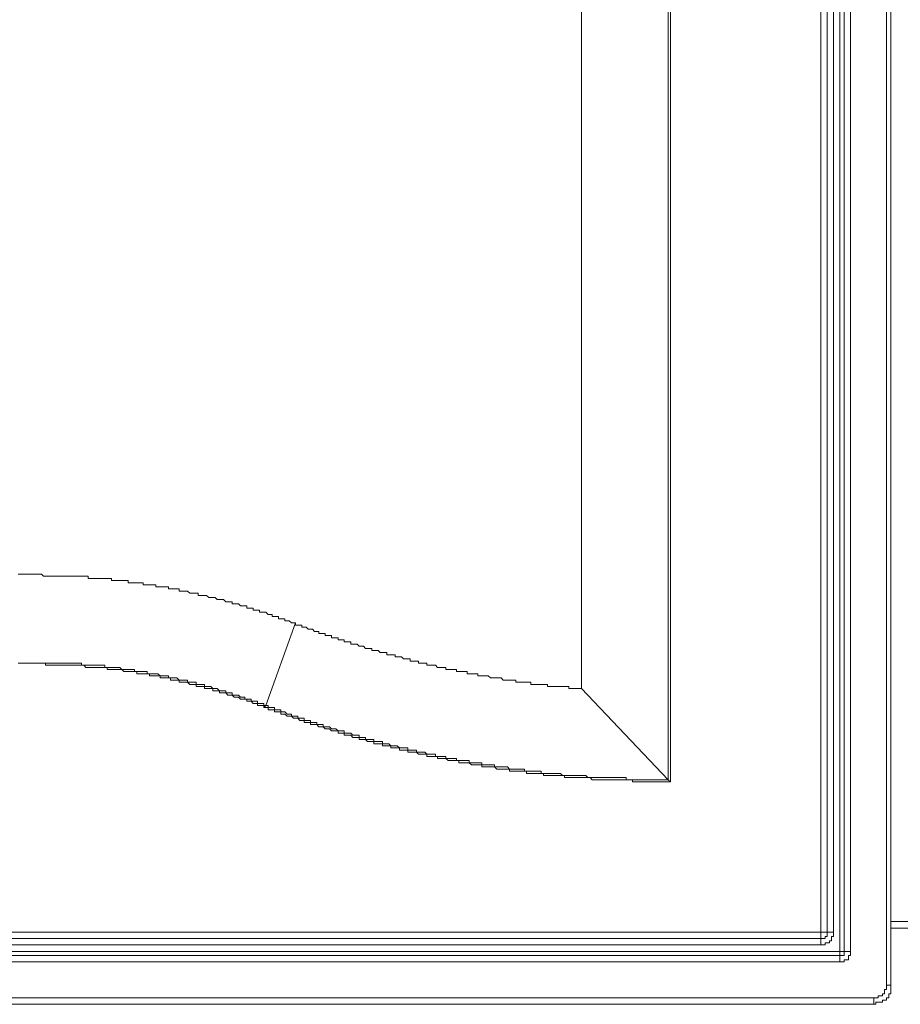
# Model space of a CAD drawing. Units: inches. Extents: x -1817 to 1342, y -1577 to 709.
# Drawn here: x -1148 to -997, y -1110 to -942 of the extents above; entities that cross this region are included whole.
import ezdxf

# ---------------------------------------------------------------- set-up
doc = ezdxf.new("R2010")
doc.units = ezdxf.units.IN
doc.header["$MEASUREMENT"] = 0
doc.layers.add('图层 1', color=7, linetype='Continuous')

msp = doc.modelspace()

# ---------------------------------------------------------------- linework, layer by layer
at = {"layer": '图层 1', "color": 7, "lineweight": 9}
for points in [[(-999.61, -1106.38), (-999.61, -777.2)], [(-998.9, -777.2), (-998.9, -1106.38)], [(-1007.58, -1100.6), (-1007.58, -782.98)], [(-1006.84, -1100.6), (-1006.84, -782.98)], [(-1005.76, -782.98), (-1005.76, -1100.6)], [(-1010.82, -1097.34), (-1010.82, -785.88)], [(-1009.73, -785.88), (-1009.73, -1097.34)], [(-1008.65, -785.88), (-1008.65, -1097.34)], [(-1036.87, -1071.3), (-1036.87, -814.09)], [(-1036.49, -814.09), (-1036.49, -1071.66)], [(-1051.68, -1055.73), (-1051.68, -829.65)], [(-1100.5, -1044.51), (-1100.86, -1044.51), (-1101.23, -1044.51), (-1101.6, -1044.17), (-1101.95, -1044.17), (-1102.32, -1044.17), (-1102.32, -1043.8), (-1102.66, -1043.8), (-1103.03, -1043.8), (-1103.4, -1043.8), (-1103.4, -1043.44), (-1103.76, -1043.44), (-1104.12, -1043.44), (-1104.48, -1043.44), (-1104.48, -1043.07), (-1104.84, -1043.07), (-1105.21, -1043.07), (-1105.56, -1042.71), (-1105.93, -1042.71), (-1106.29, -1042.71), (-1106.65, -1042.71), (-1106.65, -1042.35), (-1107.02, -1042.35), (-1107.37, -1042.35), (-1107.73, -1042.35), (-1107.73, -1041.99), (-1108.1, -1041.99), (-1108.46, -1041.99), (-1108.82, -1041.99), (-1108.82, -1041.63), (-1109.18, -1041.63), (-1109.54, -1041.63), (-1109.91, -1041.63), (-1110.26, -1041.27), (-1110.63, -1041.27), (-1111, -1041.27), (-1111.35, -1041.27), (-1111.35, -1040.92), (-1111.72, -1040.92), (-1112.09, -1040.92), (-1112.43, -1040.92), (-1112.8, -1040.54), (-1113.15, -1040.54), (-1113.52, -1040.54), (-1113.88, -1040.54), (-1114.24, -1040.19), (-1114.61, -1040.19), (-1114.96, -1040.19), (-1115.33, -1040.19), (-1115.69, -1039.82), (-1116.04, -1039.82), (-1116.42, -1039.82), (-1116.77, -1039.82), (-1117.13, -1039.82), (-1117.13, -1039.46), (-1117.5, -1039.46), (-1117.86, -1039.46), (-1118.22, -1039.46), (-1118.58, -1039.46), (-1118.94, -1039.1), (-1119.31, -1039.1), (-1119.68, -1039.1), (-1120.03, -1039.1), (-1120.4, -1039.1), (-1120.4, -1038.73), (-1120.76, -1038.73), (-1121.12, -1038.73), (-1121.47, -1038.73), (-1121.85, -1038.73), (-1122.2, -1038.73), (-1122.2, -1038.37), (-1122.56, -1038.37), (-1122.92, -1038.37), (-1123.29, -1038.37), (-1123.64, -1038.37), (-1124.01, -1038.37), (-1124.37, -1038.37), (-1124.37, -1038.01), (-1124.73, -1038.01), (-1125.09, -1038.01), (-1125.44, -1038.01), (-1125.82, -1038.01), (-1126.17, -1038.01), (-1126.53, -1038.01), (-1126.53, -1037.66), (-1126.9, -1037.66), (-1127.26, -1037.66), (-1127.62, -1037.66), (-1127.99, -1037.66), (-1128.35, -1037.66), (-1128.71, -1037.66), (-1129.08, -1037.66), (-1129.08, -1037.29), (-1129.43, -1037.29), (-1129.8, -1037.29), (-1130.16, -1037.29), (-1130.52, -1037.29), (-1130.87, -1037.29), (-1131.23, -1037.29), (-1131.6, -1037.29), (-1131.96, -1037.29), (-1131.96, -1036.93), (-1132.32, -1036.93), (-1132.69, -1036.93), (-1133.05, -1036.93), (-1133.41, -1036.93), (-1133.78, -1036.93), (-1134.13, -1036.93), (-1134.5, -1036.93), (-1134.86, -1036.93), (-1135.22, -1036.93), (-1135.59, -1036.93), (-1135.94, -1036.93), (-1135.94, -1036.56), (-1136.3, -1036.56), (-1136.67, -1036.56), (-1137.03, -1036.56), (-1137.39, -1036.56), (-1137.76, -1036.56), (-1138.11, -1036.56), (-1138.48, -1036.56), (-1138.84, -1036.56), (-1139.2, -1036.56), (-1139.56, -1036.56), (-1139.91, -1036.56), (-1140.29, -1036.56), (-1140.63, -1036.56), (-1141, -1036.56), (-1141.37, -1036.56), (-1141.72, -1036.56), (-1142.09, -1036.56), (-1142.45, -1036.56), (-1142.81, -1036.56), (-1143.18, -1036.56), (-1143.53, -1036.56), (-1143.9, -1036.2), (-1144.26, -1036.2), (-1144.61, -1036.2), (-1144.99, -1036.2), (-1145.34, -1036.2), (-1145.7, -1036.2), (-1146.07, -1036.2), (-1146.43, -1036.2), (-1146.79, -1036.2), (-1147.16, -1036.2), (-1147.51, -1036.2), (-1147.88, -1036.2)], [(-1100.5, -1044.51), (-1105.56, -1058.63)], [(-1100.5, -1044.51), (-1100.5, -1044.89), (-1100.14, -1044.89), (-1099.77, -1044.89), (-1099.42, -1044.89), (-1099.42, -1045.24), (-1099.05, -1045.24), (-1098.71, -1045.24), (-1098.33, -1045.61), (-1097.98, -1045.61), (-1097.62, -1045.61), (-1097.25, -1045.96), (-1096.89, -1045.96), (-1096.53, -1045.96), (-1096.53, -1046.33), (-1096.16, -1046.33), (-1095.81, -1046.33), (-1095.44, -1046.33), (-1095.44, -1046.68), (-1095.08, -1046.68), (-1094.72, -1046.68), (-1094.35, -1046.68), (-1094.35, -1047.06), (-1093.99, -1047.06), (-1093.63, -1047.06), (-1093.26, -1047.06), (-1093.26, -1047.42), (-1092.92, -1047.42), (-1092.55, -1047.42), (-1092.19, -1047.42), (-1092.19, -1047.78), (-1091.83, -1047.78), (-1091.46, -1047.78), (-1091.1, -1047.78), (-1091.1, -1048.14), (-1090.74, -1048.14), (-1090.37, -1048.14), (-1090.01, -1048.14), (-1089.65, -1048.5), (-1089.28, -1048.5), (-1088.93, -1048.5), (-1088.56, -1048.87), (-1088.22, -1048.87), (-1087.85, -1048.87), (-1087.49, -1048.87), (-1087.49, -1049.23), (-1087.13, -1049.23), (-1086.76, -1049.23), (-1086.4, -1049.23), (-1086.04, -1049.59), (-1085.67, -1049.59), (-1085.32, -1049.59), (-1084.95, -1049.59), (-1084.95, -1049.95), (-1084.59, -1049.95), (-1084.23, -1049.95), (-1083.86, -1049.95), (-1083.5, -1049.95), (-1083.5, -1050.31), (-1083.15, -1050.31), (-1082.79, -1050.31), (-1082.43, -1050.31), (-1082.06, -1050.67), (-1081.71, -1050.67), (-1081.34, -1050.67), (-1080.97, -1050.67), (-1080.97, -1051.04), (-1080.61, -1051.04), (-1080.25, -1051.04), (-1079.88, -1051.04), (-1079.53, -1051.04), (-1079.53, -1051.4), (-1079.16, -1051.4), (-1078.81, -1051.4), (-1078.45, -1051.4), (-1078.08, -1051.4), (-1078.08, -1051.76), (-1077.73, -1051.76), (-1077.36, -1051.76), (-1077, -1051.76), (-1076.64, -1051.76), (-1076.27, -1052.13), (-1075.9, -1052.13), (-1075.55, -1052.13), (-1075.18, -1052.13), (-1074.84, -1052.13), (-1074.84, -1052.48), (-1074.46, -1052.48), (-1074.11, -1052.48), (-1073.75, -1052.48), (-1073.38, -1052.48), (-1073.03, -1052.48), (-1073.03, -1052.84), (-1072.66, -1052.84), (-1072.3, -1052.84), (-1071.94, -1052.84), (-1071.57, -1052.84), (-1071.21, -1052.84), (-1071.21, -1053.2), (-1070.85, -1053.2), (-1070.48, -1053.2), (-1070.14, -1053.2), (-1069.76, -1053.2), (-1069.41, -1053.2), (-1069.41, -1053.57), (-1069.05, -1053.57), (-1068.68, -1053.57), (-1068.33, -1053.57), (-1067.96, -1053.57), (-1067.6, -1053.57), (-1067.24, -1053.92), (-1066.87, -1053.92), (-1066.52, -1053.92), (-1066.15, -1053.92), (-1065.78, -1053.92), (-1065.42, -1053.92), (-1065.06, -1054.29), (-1064.69, -1054.29), (-1064.35, -1054.29), (-1063.98, -1054.29), (-1063.62, -1054.29), (-1063.26, -1054.29), (-1062.89, -1054.29), (-1062.89, -1054.64), (-1062.53, -1054.64), (-1062.17, -1054.64), (-1061.8, -1054.64), (-1061.45, -1054.64), (-1061.08, -1054.64), (-1060.72, -1054.64), (-1060.36, -1054.64), (-1060.36, -1055.01), (-1059.99, -1055.01), (-1059.65, -1055.01), (-1059.28, -1055.01), (-1058.92, -1055.01), (-1058.56, -1055.01), (-1058.19, -1055.01), (-1057.84, -1055.01), (-1057.47, -1055.01), (-1057.47, -1055.39), (-1057.12, -1055.39), (-1056.75, -1055.39), (-1056.39, -1055.39), (-1056.02, -1055.39), (-1055.66, -1055.39), (-1055.29, -1055.39), (-1054.95, -1055.39), (-1054.58, -1055.39), (-1054.22, -1055.39), (-1053.86, -1055.39), (-1053.86, -1055.73), (-1053.49, -1055.73), (-1053.13, -1055.73), (-1052.77, -1055.73), (-1052.41, -1055.73), (-1052.05, -1055.73), (-1051.68, -1055.73)], [(-1105.93, -1058.99), (-1105.93, -1058.63), (-1106.29, -1058.63), (-1106.65, -1058.63), (-1107.02, -1058.63), (-1107.02, -1058.27), (-1107.37, -1058.27), (-1107.73, -1058.27), (-1108.1, -1057.9), (-1108.46, -1057.9), (-1108.82, -1057.9), (-1108.82, -1057.55), (-1109.18, -1057.55), (-1109.54, -1057.55), (-1109.91, -1057.55), (-1110.26, -1057.19), (-1110.63, -1057.19), (-1111, -1057.19), (-1111.35, -1056.83), (-1111.72, -1056.83), (-1112.09, -1056.83), (-1112.43, -1056.46), (-1112.8, -1056.46), (-1113.15, -1056.46), (-1113.52, -1056.46), (-1113.52, -1056.1), (-1113.88, -1056.1), (-1114.24, -1056.1), (-1114.61, -1056.1), (-1114.61, -1055.73), (-1114.96, -1055.73), (-1115.33, -1055.73), (-1115.69, -1055.73), (-1116.04, -1055.73), (-1116.04, -1055.39), (-1116.42, -1055.39), (-1116.77, -1055.39), (-1117.13, -1055.39), (-1117.5, -1055.39), (-1117.5, -1055.01), (-1117.86, -1055.01), (-1118.22, -1055.01), (-1118.58, -1055.01), (-1118.94, -1054.64), (-1119.31, -1054.64), (-1119.68, -1054.64), (-1120.03, -1054.64), (-1120.4, -1054.64), (-1120.4, -1054.29), (-1120.76, -1054.29), (-1121.12, -1054.29), (-1121.47, -1054.29), (-1121.85, -1054.29), (-1121.85, -1053.92), (-1122.2, -1053.92), (-1122.56, -1053.92), (-1122.92, -1053.92), (-1123.29, -1053.92), (-1123.64, -1053.92), (-1123.64, -1053.57), (-1124.01, -1053.57), (-1124.37, -1053.57), (-1124.73, -1053.57), (-1125.09, -1053.57), (-1125.44, -1053.57), (-1125.44, -1053.2), (-1125.82, -1053.2), (-1126.17, -1053.2), (-1126.53, -1053.2), (-1126.9, -1053.2), (-1127.26, -1053.2), (-1127.62, -1053.2), (-1127.62, -1052.84), (-1127.99, -1052.84), (-1128.35, -1052.84), (-1128.71, -1052.84), (-1129.08, -1052.84), (-1129.43, -1052.84), (-1129.8, -1052.84), (-1130.16, -1052.48), (-1130.52, -1052.48), (-1130.87, -1052.48), (-1131.23, -1052.48), (-1131.6, -1052.48), (-1131.96, -1052.48), (-1132.32, -1052.48), (-1132.69, -1052.48), (-1132.69, -1052.13), (-1133.05, -1052.13), (-1133.41, -1052.13), (-1133.78, -1052.13), (-1134.13, -1052.13), (-1134.5, -1052.13), (-1134.86, -1052.13), (-1135.22, -1052.13), (-1135.59, -1052.13), (-1135.94, -1052.13), (-1136.3, -1052.13), (-1136.67, -1051.76), (-1137.03, -1051.76), (-1137.39, -1051.76), (-1137.76, -1051.76), (-1138.11, -1051.76), (-1138.48, -1051.76), (-1138.84, -1051.76), (-1139.2, -1051.76), (-1139.56, -1051.76), (-1139.91, -1051.76), (-1140.29, -1051.76), (-1140.63, -1051.76), (-1141, -1051.76), (-1141.37, -1051.76), (-1141.72, -1051.76), (-1142.09, -1051.76), (-1142.45, -1051.76), (-1142.81, -1051.76), (-1143.18, -1051.76), (-1143.18, -1051.4), (-1143.53, -1051.4), (-1143.9, -1051.4), (-1144.26, -1051.4), (-1144.61, -1051.4), (-1144.99, -1051.4), (-1145.34, -1051.4), (-1145.7, -1051.4), (-1146.07, -1051.4), (-1146.43, -1051.4), (-1146.79, -1051.4), (-1147.16, -1051.4), (-1147.51, -1051.4), (-1147.88, -1051.4)], [(-1105.56, -1058.63), (-1105.93, -1058.63), (-1105.93, -1058.27), (-1106.29, -1058.27), (-1106.65, -1058.27), (-1107.02, -1058.27), (-1107.02, -1057.9), (-1107.37, -1057.9), (-1107.73, -1057.9), (-1108.1, -1057.9), (-1108.1, -1057.55), (-1108.46, -1057.55), (-1108.82, -1057.55), (-1109.18, -1057.55), (-1109.18, -1057.19), (-1109.54, -1057.19), (-1109.91, -1057.19), (-1110.26, -1056.83), (-1110.63, -1056.83), (-1111, -1056.83), (-1111.35, -1056.83), (-1111.35, -1056.46), (-1111.72, -1056.46), (-1112.09, -1056.46), (-1112.43, -1056.46), (-1112.43, -1056.1), (-1112.8, -1056.1), (-1113.15, -1056.1), (-1113.52, -1056.1), (-1113.88, -1055.73), (-1114.24, -1055.73), (-1114.61, -1055.73), (-1114.96, -1055.39), (-1115.33, -1055.39), (-1115.69, -1055.39), (-1116.04, -1055.39), (-1116.04, -1055.01), (-1116.42, -1055.01), (-1116.77, -1055.01), (-1117.13, -1055.01), (-1117.5, -1055.01), (-1117.5, -1054.64), (-1117.86, -1054.64), (-1118.22, -1054.64), (-1118.58, -1054.64), (-1118.94, -1054.64), (-1118.94, -1054.29), (-1119.31, -1054.29), (-1119.68, -1054.29), (-1120.03, -1054.29), (-1120.4, -1054.29), (-1120.76, -1053.92), (-1121.12, -1053.92), (-1121.47, -1053.92), (-1121.85, -1053.92), (-1122.2, -1053.92), (-1122.2, -1053.57), (-1122.56, -1053.57), (-1122.92, -1053.57), (-1123.29, -1053.57), (-1123.64, -1053.57), (-1124.01, -1053.2), (-1124.37, -1053.2), (-1124.73, -1053.2), (-1125.09, -1053.2), (-1125.44, -1053.2), (-1125.82, -1053.2), (-1125.82, -1052.84), (-1126.17, -1052.84), (-1126.53, -1052.84), (-1126.9, -1052.84), (-1127.26, -1052.84), (-1127.62, -1052.84), (-1127.99, -1052.84), (-1127.99, -1052.48), (-1128.35, -1052.48), (-1128.71, -1052.48), (-1129.08, -1052.48), (-1129.43, -1052.48), (-1129.8, -1052.48), (-1130.16, -1052.48), (-1130.52, -1052.13), (-1130.87, -1052.13), (-1131.23, -1052.13), (-1131.6, -1052.13), (-1131.96, -1052.13), (-1132.32, -1052.13), (-1132.69, -1052.13), (-1133.05, -1052.13), (-1133.05, -1051.76), (-1133.41, -1051.76), (-1133.78, -1051.76), (-1134.13, -1051.76), (-1134.5, -1051.76), (-1134.86, -1051.76), (-1135.22, -1051.76), (-1135.59, -1051.76), (-1135.94, -1051.76), (-1136.3, -1051.76), (-1136.67, -1051.76), (-1137.03, -1051.76), (-1137.03, -1051.4), (-1137.39, -1051.4), (-1137.76, -1051.4), (-1138.11, -1051.4), (-1138.48, -1051.4), (-1138.84, -1051.4), (-1139.2, -1051.4), (-1139.56, -1051.4), (-1139.91, -1051.4), (-1140.29, -1051.4), (-1140.63, -1051.4), (-1141, -1051.4), (-1141.37, -1051.4), (-1141.72, -1051.4), (-1142.09, -1051.4), (-1142.45, -1051.4), (-1142.81, -1051.4), (-1143.18, -1051.4), (-1143.53, -1051.4), (-1143.9, -1051.4), (-1144.26, -1051.4), (-1144.61, -1051.4), (-1144.99, -1051.4), (-1145.34, -1051.4), (-1145.7, -1051.4), (-1146.07, -1051.4), (-1146.43, -1051.4), (-1146.79, -1051.4), (-1147.16, -1051.4), (-1147.51, -1051.4), (-1147.88, -1051.4)], [(-1051.68, -1055.73), (-1036.87, -1071.3)], [(-1105.56, -1058.63), (-1105.93, -1058.99)], [(-1105.93, -1058.99), (-1105.56, -1058.99), (-1105.21, -1058.99), (-1105.21, -1059.36), (-1104.84, -1059.36), (-1104.48, -1059.36), (-1104.12, -1059.36), (-1104.12, -1059.71), (-1103.76, -1059.71), (-1103.4, -1059.71), (-1103.03, -1059.71), (-1103.03, -1060.08), (-1102.66, -1060.08), (-1102.32, -1060.08), (-1101.95, -1060.44), (-1101.6, -1060.44), (-1101.23, -1060.44), (-1100.86, -1060.8), (-1100.5, -1060.8), (-1100.14, -1060.8), (-1099.77, -1061.16), (-1099.42, -1061.16), (-1099.05, -1061.16), (-1099.05, -1061.53), (-1098.71, -1061.53), (-1098.33, -1061.53), (-1097.98, -1061.53), (-1097.98, -1061.88), (-1097.62, -1061.88), (-1097.25, -1061.88), (-1096.89, -1061.88), (-1096.53, -1062.24), (-1096.16, -1062.24), (-1095.81, -1062.24), (-1095.44, -1062.62), (-1095.08, -1062.62), (-1094.72, -1062.62), (-1094.35, -1062.97), (-1093.99, -1062.97), (-1093.63, -1062.97), (-1093.26, -1062.97), (-1093.26, -1063.34), (-1092.92, -1063.34), (-1092.55, -1063.34), (-1092.19, -1063.34), (-1092.19, -1063.69), (-1091.83, -1063.69), (-1091.46, -1063.69), (-1091.1, -1063.69), (-1090.74, -1064.06), (-1090.37, -1064.06), (-1090.01, -1064.06), (-1089.65, -1064.06), (-1089.65, -1064.42), (-1089.28, -1064.42), (-1088.93, -1064.42), (-1088.56, -1064.42), (-1088.22, -1064.79), (-1087.85, -1064.79), (-1087.49, -1064.79), (-1087.13, -1064.79), (-1087.13, -1065.14), (-1086.76, -1065.14), (-1086.4, -1065.14), (-1086.04, -1065.14), (-1085.67, -1065.14), (-1085.67, -1065.51), (-1085.32, -1065.51), (-1084.95, -1065.51), (-1084.59, -1065.51), (-1084.23, -1065.51), (-1084.23, -1065.87), (-1083.86, -1065.87), (-1083.5, -1065.87), (-1083.15, -1065.87), (-1082.79, -1065.87), (-1082.79, -1066.23), (-1082.43, -1066.23), (-1082.06, -1066.23), (-1081.71, -1066.23), (-1081.34, -1066.23), (-1081.34, -1066.6), (-1080.97, -1066.6), (-1080.61, -1066.6), (-1080.25, -1066.6), (-1079.88, -1066.6), (-1079.53, -1066.95), (-1079.16, -1066.95), (-1078.81, -1066.95), (-1078.45, -1066.95), (-1078.08, -1066.95), (-1078.08, -1067.31), (-1077.73, -1067.31), (-1077.36, -1067.31), (-1077, -1067.31), (-1076.64, -1067.31), (-1076.27, -1067.31), (-1076.27, -1067.67), (-1075.9, -1067.67), (-1075.55, -1067.67), (-1075.18, -1067.67), (-1074.84, -1067.67), (-1074.46, -1068.04), (-1074.11, -1068.04), (-1073.75, -1068.04), (-1073.38, -1068.04), (-1073.03, -1068.04), (-1072.66, -1068.04), (-1072.66, -1068.39), (-1072.3, -1068.39), (-1071.94, -1068.39), (-1071.57, -1068.39), (-1071.21, -1068.39), (-1070.85, -1068.39), (-1070.48, -1068.77), (-1070.14, -1068.77), (-1069.76, -1068.77), (-1069.41, -1068.77), (-1069.05, -1068.77), (-1068.68, -1068.77), (-1068.68, -1069.11), (-1068.33, -1069.11), (-1067.96, -1069.11), (-1067.6, -1069.11), (-1067.24, -1069.11), (-1066.87, -1069.11), (-1066.52, -1069.11), (-1066.15, -1069.48), (-1065.78, -1069.48), (-1065.42, -1069.48), (-1065.06, -1069.48), (-1064.69, -1069.48), (-1064.35, -1069.48), (-1063.98, -1069.48), (-1063.98, -1069.84), (-1063.62, -1069.84), (-1063.26, -1069.84), (-1062.89, -1069.84), (-1062.53, -1069.84), (-1062.17, -1069.84), (-1061.8, -1069.84), (-1061.45, -1069.84), (-1061.08, -1069.84), (-1061.08, -1070.21), (-1060.72, -1070.21), (-1060.36, -1070.21), (-1059.99, -1070.21), (-1059.65, -1070.21), (-1059.28, -1070.21), (-1058.92, -1070.21), (-1058.56, -1070.21), (-1058.19, -1070.21), (-1058.19, -1070.57), (-1057.84, -1070.57), (-1057.47, -1070.57), (-1057.12, -1070.57), (-1056.75, -1070.57), (-1056.39, -1070.57), (-1056.02, -1070.57), (-1055.66, -1070.57), (-1055.29, -1070.57), (-1054.95, -1070.57), (-1054.58, -1070.57), (-1054.58, -1070.93), (-1054.22, -1070.93), (-1053.86, -1070.93), (-1053.49, -1070.93), (-1053.13, -1070.93), (-1052.77, -1070.93), (-1052.41, -1070.93), (-1052.05, -1070.93), (-1051.68, -1070.93), (-1051.31, -1070.93), (-1050.97, -1070.93), (-1050.59, -1070.93), (-1050.24, -1070.93), (-1049.88, -1071.3), (-1049.52, -1071.3), (-1049.16, -1071.3), (-1048.79, -1071.3), (-1048.43, -1071.3), (-1048.07, -1071.3), (-1047.7, -1071.3), (-1047.35, -1071.3), (-1046.98, -1071.3), (-1046.61, -1071.3), (-1046.25, -1071.3), (-1045.89, -1071.3), (-1045.52, -1071.3), (-1045.18, -1071.3), (-1044.81, -1071.3), (-1044.46, -1071.3), (-1044.09, -1071.3), (-1043.73, -1071.3), (-1043.37, -1071.3), (-1043.01, -1071.3), (-1043.01, -1071.66), (-1042.65, -1071.66), (-1042.28, -1071.66), (-1041.92, -1071.66), (-1041.57, -1071.66), (-1041.19, -1071.66), (-1040.82, -1071.66), (-1040.48, -1071.66), (-1040.11, -1071.66), (-1039.76, -1071.66), (-1039.39, -1071.66), (-1039.03, -1071.66), (-1038.67, -1071.66), (-1038.3, -1071.66), (-1037.93, -1071.66), (-1037.58, -1071.66), (-1037.21, -1071.66), (-1036.87, -1071.66), (-1036.49, -1071.66)], [(-1105.56, -1058.63), (-1105.21, -1058.63), (-1105.21, -1058.99), (-1104.84, -1058.99), (-1104.48, -1058.99), (-1104.12, -1058.99), (-1104.12, -1059.36), (-1103.76, -1059.36), (-1103.4, -1059.36), (-1103.03, -1059.36), (-1103.03, -1059.71), (-1102.66, -1059.71), (-1102.32, -1059.71), (-1101.95, -1060.08), (-1101.6, -1060.08), (-1101.23, -1060.08), (-1101.23, -1060.44), (-1100.86, -1060.44), (-1100.5, -1060.44), (-1100.14, -1060.44), (-1100.14, -1060.8), (-1099.77, -1060.8), (-1099.42, -1060.8), (-1099.05, -1060.8), (-1099.05, -1061.16), (-1098.71, -1061.16), (-1098.33, -1061.16), (-1097.98, -1061.16), (-1097.98, -1061.53), (-1097.62, -1061.53), (-1097.25, -1061.53), (-1096.89, -1061.53), (-1096.89, -1061.88), (-1096.53, -1061.88), (-1096.16, -1061.88), (-1095.81, -1061.88), (-1095.81, -1062.24), (-1095.44, -1062.24), (-1095.08, -1062.24), (-1094.72, -1062.24), (-1094.35, -1062.62), (-1093.99, -1062.62), (-1093.63, -1062.62), (-1093.26, -1062.97), (-1092.92, -1062.97), (-1092.55, -1062.97), (-1092.19, -1062.97), (-1092.19, -1063.34), (-1091.83, -1063.34), (-1091.46, -1063.34), (-1091.1, -1063.34), (-1090.74, -1063.69), (-1090.37, -1063.69), (-1090.01, -1063.69), (-1089.65, -1063.69), (-1089.65, -1064.06), (-1089.28, -1064.06), (-1088.93, -1064.06), (-1088.56, -1064.06), (-1088.56, -1064.42), (-1088.22, -1064.42), (-1087.85, -1064.42), (-1087.49, -1064.42), (-1087.13, -1064.42), (-1087.13, -1064.79), (-1086.76, -1064.79), (-1086.4, -1064.79), (-1086.04, -1064.79), (-1085.67, -1064.79), (-1085.67, -1065.14), (-1085.32, -1065.14), (-1084.95, -1065.14), (-1084.59, -1065.14), (-1084.23, -1065.51), (-1083.86, -1065.51), (-1083.5, -1065.51), (-1083.15, -1065.51), (-1082.79, -1065.87), (-1082.43, -1065.87), (-1082.06, -1065.87), (-1081.71, -1065.87), (-1081.34, -1065.87), (-1081.34, -1066.23), (-1080.97, -1066.23), (-1080.61, -1066.23), (-1080.25, -1066.23), (-1079.88, -1066.23), (-1079.88, -1066.6), (-1079.53, -1066.6), (-1079.16, -1066.6), (-1078.81, -1066.6), (-1078.45, -1066.6), (-1078.08, -1066.95), (-1077.73, -1066.95), (-1077.36, -1066.95), (-1077, -1066.95), (-1076.64, -1066.95), (-1076.64, -1067.31), (-1076.27, -1067.31), (-1075.9, -1067.31), (-1075.55, -1067.31), (-1075.18, -1067.31), (-1074.84, -1067.31), (-1074.84, -1067.67), (-1074.46, -1067.67), (-1074.11, -1067.67), (-1073.75, -1067.67), (-1073.38, -1067.67), (-1073.03, -1067.67), (-1073.03, -1068.04), (-1072.66, -1068.04), (-1072.3, -1068.04), (-1071.94, -1068.04), (-1071.57, -1068.04), (-1071.21, -1068.04), (-1070.85, -1068.04), (-1070.85, -1068.39), (-1070.48, -1068.39), (-1070.14, -1068.39), (-1069.76, -1068.39), (-1069.41, -1068.39), (-1069.05, -1068.39), (-1068.68, -1068.39), (-1068.68, -1068.77), (-1068.33, -1068.77), (-1067.96, -1068.77), (-1067.6, -1068.77), (-1067.24, -1068.77), (-1066.87, -1068.77), (-1066.52, -1068.77), (-1066.52, -1069.11), (-1066.15, -1069.11), (-1065.78, -1069.11), (-1065.42, -1069.11), (-1065.06, -1069.11), (-1064.69, -1069.11), (-1064.35, -1069.11), (-1063.98, -1069.48), (-1063.62, -1069.48), (-1063.26, -1069.48), (-1062.89, -1069.48), (-1062.53, -1069.48), (-1062.17, -1069.48), (-1061.8, -1069.48), (-1061.45, -1069.48), (-1061.45, -1069.84), (-1061.08, -1069.84), (-1060.72, -1069.84), (-1060.36, -1069.84), (-1059.99, -1069.84), (-1059.65, -1069.84), (-1059.28, -1069.84), (-1058.92, -1069.84), (-1058.56, -1069.84), (-1058.56, -1070.21), (-1058.19, -1070.21), (-1057.84, -1070.21), (-1057.47, -1070.21), (-1057.12, -1070.21), (-1056.75, -1070.21), (-1056.39, -1070.21), (-1056.02, -1070.21), (-1055.66, -1070.21), (-1055.29, -1070.21), (-1054.95, -1070.57), (-1054.58, -1070.57), (-1054.22, -1070.57), (-1053.86, -1070.57), (-1053.49, -1070.57), (-1053.13, -1070.57), (-1052.77, -1070.57), (-1052.41, -1070.57), (-1052.05, -1070.57), (-1051.68, -1070.57), (-1051.31, -1070.57), (-1050.97, -1070.57), (-1050.59, -1070.93), (-1050.24, -1070.93), (-1049.88, -1070.93), (-1049.52, -1070.93), (-1049.16, -1070.93), (-1048.79, -1070.93), (-1048.43, -1070.93), (-1048.07, -1070.93), (-1047.7, -1070.93), (-1047.35, -1070.93), (-1046.98, -1070.93), (-1046.61, -1070.93), (-1046.25, -1070.93), (-1045.89, -1070.93), (-1045.52, -1070.93), (-1045.18, -1070.93), (-1044.81, -1070.93), (-1044.46, -1070.93), (-1044.09, -1070.93), (-1044.09, -1071.3), (-1043.73, -1071.3), (-1043.37, -1071.3), (-1043.01, -1071.3), (-1042.65, -1071.3), (-1042.28, -1071.3), (-1041.92, -1071.3), (-1041.57, -1071.3), (-1041.19, -1071.3), (-1040.82, -1071.3), (-1040.48, -1071.3), (-1040.11, -1071.3), (-1039.76, -1071.3), (-1039.39, -1071.3), (-1039.03, -1071.3), (-1038.67, -1071.3), (-1038.3, -1071.3), (-1037.93, -1071.3), (-1037.58, -1071.3), (-1037.21, -1071.3), (-1036.87, -1071.3)], [(-1036.49, -1071.66), (-1036.87, -1071.3)], [(-995.63, -1095.53), (-998.9, -1095.53)], [(-1280.96, -1097.34), (-1010.82, -1097.34)], [(-1010.82, -1097.34), (-1009.73, -1097.34)], [(-1010.82, -1098.43), (-1010.45, -1098.43), (-1010.1, -1098.43), (-1010.1, -1098.06), (-1009.73, -1098.06), (-1009.73, -1097.7), (-1009.73, -1097.34)], [(-1010.82, -1097.34), (-1010.82, -1098.43)], [(-1010.82, -1099.5), (-1010.45, -1099.5), (-1010.1, -1099.5), (-1010.1, -1099.15), (-1009.73, -1099.15), (-1009.38, -1099.15), (-1009.38, -1098.78), (-1009.01, -1098.78), (-1009.01, -1098.43), (-1009.01, -1098.06), (-1008.65, -1098.06), (-1008.65, -1097.7), (-1008.65, -1097.34)], [(-1009.73, -1097.34), (-1008.65, -1097.34)], [(-995.63, -1096.62), (-998.9, -1096.62)], [(-1010.82, -1098.43), (-1280.96, -1098.43)], [(-1010.82, -1099.5), (-1280.96, -1099.5)], [(-1010.82, -1098.43), (-1010.82, -1099.5)], [(-1283.85, -1100.6), (-1007.58, -1100.6)], [(-1007.58, -1102.4), (-1007.21, -1102.4), (-1006.84, -1102.4), (-1006.84, -1102.04), (-1006.49, -1102.04), (-1006.12, -1102.04), (-1006.12, -1101.68), (-1006.12, -1101.31), (-1005.76, -1101.31), (-1005.76, -1100.94), (-1005.76, -1100.6)], [(-1007.58, -1101.31), (-1007.21, -1101.31), (-1006.84, -1101.31), (-1006.84, -1100.94), (-1006.84, -1100.6)], [(-1007.58, -1100.6), (-1007.58, -1101.31)], [(-1007.58, -1100.6), (-1006.84, -1100.6)], [(-1006.84, -1100.6), (-1005.76, -1100.6)], [(-1283.85, -1101.31), (-1007.58, -1101.31)], [(-1007.58, -1102.4), (-1283.85, -1102.4)], [(-1007.58, -1101.31), (-1007.58, -1102.4)], [(-1001.79, -1108.55), (-1001.42, -1108.55), (-1001.06, -1108.55), (-1001.06, -1108.18), (-1000.7, -1108.18), (-1000.33, -1108.18), (-1000.33, -1107.83), (-999.98, -1107.83), (-999.98, -1107.46), (-999.98, -1107.11), (-999.61, -1107.11), (-999.61, -1106.74), (-999.61, -1106.38)], [(-1001.79, -1109.64), (-1001.42, -1109.64), (-1001.42, -1109.27), (-1001.06, -1109.27), (-1000.7, -1109.27), (-1000.33, -1109.27), (-1000.33, -1108.91), (-999.98, -1108.91), (-999.61, -1108.91), (-999.61, -1108.55), (-999.24, -1108.55), (-999.24, -1108.18), (-999.24, -1107.83), (-998.9, -1107.83), (-998.9, -1107.46), (-998.9, -1107.11), (-998.9, -1106.74), (-998.9, -1106.38)], [(-999.61, -1106.38), (-998.9, -1106.38)], [(-1289.63, -1108.55), (-1001.79, -1108.55)], [(-1001.79, -1108.55), (-1001.79, -1109.64)], [(-1001.79, -1109.64), (-1289.63, -1109.64)]]:
    msp.add_lwpolyline(points, dxfattribs=at)

doc.saveas('drawing.dxf')
